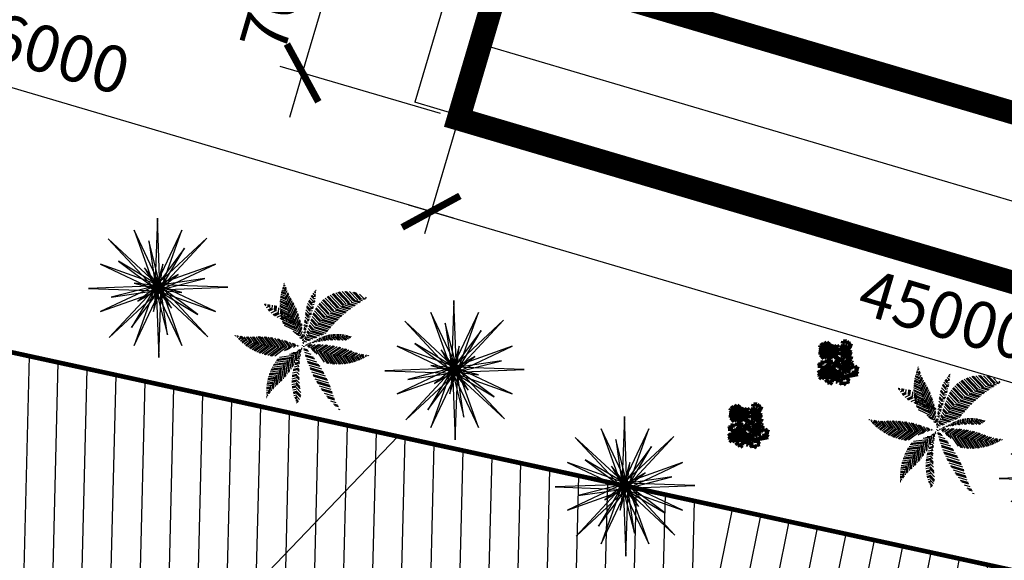
# Model space of a CAD drawing. Units: millimetres. Extents: x 4460992 to 10952404, y -1960957 to 76065.
# Drawn here: x 10402276 to 10444625, y -434967 to -411722 of the extents above; entities that cross this region are included whole.
import ezdxf

# ---------------------------------------------------------------- set-up
doc = ezdxf.new("R2010")
doc.units = ezdxf.units.MM
doc.header["$LTSCALE"] = 800
doc.header["$MEASUREMENT"] = 0
doc.layers.get('0').update_dxf_attribs({"linetype": 'CONTINUOUS'})
doc.layers.get('Defpoints').update_dxf_attribs({"linetype": 'CONTINUOUS'})
for name, color, linetype in [('cayxanh', 76, 'CONTINUOUS'), ('CONGTRINH', 7, 'CONTINUOUS'), ('HACH', 8, 'CONTINUOUS'), ('manh', 8, 'CONTINUOUS'), ('TEXT', 3, 'CONTINUOUS')]:
    doc.layers.add(name, color=color, linetype=linetype)
doc.styles.add('D', font='vnsimple.shx', dxfattribs={"width": 0.8})
doc.linetypes.add('FENCELINE2', pattern='A,0.25,-0.1,[132,ltypeshp.shx,S=0.1,R=0,X=-0.1,Y=0],-0.1,1', length=1.45)
doc.dimstyles.new('125', dxfattribs={"dimscale": 1000, "dimtxt": 2.5, "dimasz": 2.5, "dimexe": 1, "dimexo": 0.8, "dimgap": 1, "dimtad": 1, "dimtoh": 1, "dimdec": 0, "dimzin": 0, "dimdsep": 46, "dimtxsty": 'D', "dimcen": 0, "dimdle": 1, "dimclrd": 3, "dimclre": 4, "dimclrt": 2, "dimadec": 0, "dimazin": 0, "dimtfac": 1, "dimtdec": 0, "dimtmove": 0, "dimatfit": 0, "dimfxl": 1, "dimtolj": 1, "dimtzin": 0, "dimlwd": -1, "dimlwe": -1, "dimarcsym": 0})

# ---------------------------------------------------------------- blocks, each defined once
blk = doc.blocks.new('*X8')
at = {"color": 0}
for p, q in [((5238, 4500), (5645, 4500)), ((5383, 4538), (5699, 4538)), ((5512, 4575), (5755, 4575)), ((5834, 4688), (5928, 4688)), ((6096, 4800), (6113, 4800)), ((6175, 4838), (6178, 4838)), ((4059, 3900), (4897, 3900)), ((4088, 3938), (4938, 3938)), ((4117, 3975), (4979, 3975)), ((4210, 4088), (5109, 4088)), ((4312, 4200), (5245, 4200)), ((4348, 4238), (5292, 4238)), ((4385, 4275), (5340, 4275)), ((4546, 4388), (5488, 4388)), ((3639, 3188), (4221, 3188)), ((3692, 3300), (4316, 3300)), ((3710, 3338), (4348, 3338)), ((3729, 3375), (4381, 3375)), ((3789, 3488), (4483, 3488)), ((3855, 3600), (4589, 3600)), ((3878, 3638), (4626, 3638)), ((3902, 3675), (4663, 3675)), ((3977, 3788), (4777, 3788)), ((3434, 2588), (3777, 2588)), ((3463, 2700), (3853, 2700)), ((3474, 2738), (3879, 2738)), ((3485, 2775), (3905, 2775)), ((3522, 2888), (3987, 2888)), ((3562, 3000), (4072, 3000)), ((3577, 3038), (4101, 3038)), ((3592, 3075), (4130, 3075)), ((3332, 1988), (3420, 1988)), ((3347, 2100), (3481, 2100)), ((3352, 2138), (3502, 2138)), ((3357, 2175), (3523, 2175)), ((3373, 2288), (3588, 2288)), ((3393, 2400), (3657, 2400)), ((3400, 2438), (3680, 2438)), ((3408, 2475), (3704, 2475)), ((3307, 1800), (3324, 1800)), ((3312, 1838), (3343, 1838)), ((3317, 1875), (3362, 1875))]:
    blk.add_line(p, q, dxfattribs=at)
blk = doc.blocks.new('*X9')
at = {"color": 0}
for p, q in [((6112, 4716), (6112, 4797)), ((5325, 3608), (5325, 4283)), ((5362, 3652), (5362, 4311)), ((5400, 3697), (5400, 4338)), ((5512, 3838), (5512, 4418)), ((5625, 3987), (5625, 4495)), ((5662, 4038), (5662, 4520)), ((5700, 4091), (5700, 4544)), ((5812, 4258), (5812, 4615)), ((5925, 4430), (5925, 4684)), ((5962, 4487), (5962, 4706)), ((6000, 4544), (6000, 4729)), ((4725, 2999), (4725, 3773)), ((4762, 3033), (4762, 3808)), ((4800, 3067), (4800, 3844)), ((4912, 3172), (4912, 3946)), ((5025, 3283), (5025, 4043)), ((5062, 3321), (5062, 4075)), ((5100, 3360), (5100, 4106)), ((5212, 3481), (5212, 4196)), ((4200, 2594), (4200, 3204)), ((4312, 2672), (4312, 3338)), ((4425, 2754), (4425, 3465)), ((4462, 2783), (4462, 3506)), ((4500, 2812), (4500, 3546)), ((4612, 2903), (4612, 3662)), ((3825, 2316), (3825, 2698)), ((3862, 2348), (3862, 2754)), ((3900, 2378), (3900, 2808)), ((4012, 2465), (4012, 2964)), ((4125, 2544), (4125, 3111)), ((4162, 2568), (4162, 3158)), ((3525, 2026), (3525, 2203)), ((3562, 2067), (3562, 2271)), ((3600, 2106), (3600, 2337)), ((3712, 2216), (3712, 2524)), ((3412, 1896), (3412, 1988))]:
    blk.add_line(p, q, dxfattribs=at)
blk = doc.blocks.new('*X12')
at = {"color": 0}
for p, q in [((4183, 4604), (4060, 4818)), ((4221, 4614), (4096, 4830)), ((4259, 4623), (4133, 4841)), ((4373, 4650), (4246, 4871)), ((4489, 4675), (4361, 4897)), ((4527, 4683), (4400, 4904)), ((4566, 4691), (4439, 4911)), ((4683, 4714), (4560, 4928)), ((4801, 4735), (4683, 4939)), ((4840, 4742), (4725, 4942)), ((4880, 4748), (4767, 4944)), ((4999, 4766), (4896, 4945)), ((5119, 4783), (5029, 4940)), ((5160, 4788), (5074, 4937)), ((5200, 4793), (5120, 4933)), ((5322, 4807), (5260, 4915)), ((5445, 4818), (5401, 4894)), ((5487, 4822), (5446, 4892)), ((5528, 4825), (5491, 4890)), ((5653, 4834), (5625, 4882)), ((5779, 4841), (5759, 4875)), ((5821, 4843), (5804, 4872)), ((5863, 4845), (5849, 4870)), ((5991, 4848), (5983, 4862)), ((6120, 4850), (6117, 4855)), ((6163, 4850), (6162, 4852)), ((3092, 4245), (3085, 4257)), ((3197, 4287), (3175, 4326)), ((3304, 4328), (3265, 4395)), ((3339, 4342), (3295, 4418)), ((3375, 4355), (3325, 4441)), ((3482, 4393), (3418, 4506)), ((3591, 4431), (3512, 4566)), ((3627, 4443), (3545, 4586)), ((3663, 4455), (3577, 4604)), ((3773, 4489), (3676, 4658)), ((3884, 4523), (3777, 4708)), ((3921, 4534), (3812, 4723)), ((3958, 4544), (3846, 4738)), ((4070, 4575), (3952, 4780)), ((3057, 4230), (3055, 4234))]:
    blk.add_line(p, q, dxfattribs=at)
blk = doc.blocks.new('*X13')
at = {"color": 0}
for p, q in [((5149, 4719), (5197, 4801)), ((5198, 4729), (5243, 4806)), ((5247, 4739), (5289, 4811)), ((5393, 4766), (5427, 4824)), ((5536, 4788), (5562, 4834)), ((5583, 4795), (5607, 4837)), ((5630, 4802), (5652, 4840)), ((5770, 4818), (5786, 4846)), ((5907, 4832), (5918, 4850)), ((5953, 4836), (5961, 4850)), ((5998, 4839), (6005, 4851)), ((6133, 4847), (6135, 4851)), ((3119, 4203), (3159, 4271)), ((3157, 4193), (3215, 4294)), ((3194, 4183), (3272, 4317)), ((3310, 4158), (3438, 4381)), ((3436, 4152), (3602, 4439)), ((3482, 4155), (3656, 4457)), ((3529, 4162), (3710, 4475)), ((3686, 4209), (3868, 4525)), ((3864, 4293), (4025, 4571)), ((3923, 4319), (4076, 4585)), ((3981, 4345), (4127, 4599)), ((4152, 4416), (4280, 4637)), ((4318, 4480), (4430, 4672)), ((4373, 4499), (4479, 4683)), ((4427, 4518), (4528, 4693)), ((4588, 4571), (4675, 4722)), ((4745, 4618), (4820, 4748)), ((4796, 4632), (4867, 4756)), ((4848, 4646), (4915, 4763)), ((5000, 4685), (5057, 4784))]:
    blk.add_line(p, q, dxfattribs=at)
blk = doc.blocks.new('*X15')
at = {"color": 0}
for p, q in [((6206, 4851), (6206, 4851)), ((6329, 4863), (6327, 4867)), ((6452, 4874), (6448, 4882)), ((6494, 4878), (6488, 4887)), ((6535, 4881), (6529, 4892)), ((6660, 4889), (6650, 4906)), ((6786, 4896), (6773, 4919)), ((6829, 4898), (6814, 4924)), ((6871, 4899), (6855, 4928)), ((6999, 4903), (6978, 4939)), ((7128, 4905), (7101, 4950)), ((7171, 4905), (7143, 4954)), ((7214, 4905), (7184, 4957)), ((7345, 4904), (7308, 4966)), ((7476, 4900), (7433, 4975)), ((7521, 4899), (7475, 4978)), ((7565, 4897), (7517, 4980)), ((7699, 4891), (7643, 4987)), ((7834, 4882), (7769, 4993)), ((7879, 4879), (7811, 4995)), ((7923, 4876), (7854, 4997)), ((8056, 4872), (7981, 5001)), ((8186, 4872), (8109, 5005)), ((8229, 4873), (8152, 5006)), ((8271, 4874), (8194, 5007)), ((8397, 4881), (8323, 5009)), ((8521, 4892), (8452, 5010)), ((8561, 4896), (8496, 5010)), ((8602, 4901), (8539, 5010)), ((8722, 4918), (8669, 5010)), ((8841, 4938), (8800, 5008)), ((8880, 4944), (8844, 5007)), ((8919, 4951), (8888, 5006)), ((9037, 4972), (9019, 5004)), ((9155, 4992), (9150, 5001)), ((9195, 4999), (9194, 5000))]:
    blk.add_line(p, q, dxfattribs=at)
blk = doc.blocks.new('*X14')
at = {"color": 0}
for p, q in [((6223, 4853), (6224, 4855)), ((6269, 4859), (6274, 4867)), ((6409, 4876), (6423, 4901)), ((6548, 4892), (6573, 4935)), ((6594, 4897), (6623, 4946)), ((6641, 4902), (6673, 4957)), ((6779, 4916), (6822, 4991)), ((6916, 4929), (6971, 5024)), ((6962, 4933), (7021, 5035)), ((7007, 4937), (7070, 5045)), ((7144, 4948), (7218, 5076)), ((7280, 4959), (7365, 5106)), ((7325, 4962), (7413, 5116)), ((7370, 4965), (7462, 5125)), ((7505, 4974), (7608, 5153)), ((7639, 4981), (7753, 5179)), ((7684, 4983), (7802, 5188)), ((7728, 4986), (7850, 5196)), ((7862, 4992), (7992, 5218)), ((7994, 4997), (8129, 5231)), ((8039, 4998), (8174, 5233)), ((8083, 4999), (8218, 5234)), ((8215, 5003), (8346, 5232)), ((8346, 5006), (8471, 5222)), ((8390, 5006), (8511, 5217)), ((8433, 5007), (8551, 5211)), ((8564, 5008), (8669, 5190)), ((8694, 5008), (8783, 5163)), ((8737, 5008), (8820, 5152)), ((8780, 5007), (8857, 5141)), ((8909, 5006), (8966, 5104)), ((9038, 5004), (9071, 5062)), ((9081, 5003), (9106, 5046)), ((9123, 5002), (9140, 5030))]:
    blk.add_line(p, q, dxfattribs=at)
blk = doc.blocks.new('*X7')
at = {"color": 0}
for p, q in [((6218, 4845), (6221, 4849)), ((6256, 4835), (6263, 4848)), ((6368, 4805), (6390, 4843)), ((6481, 4775), (6518, 4839)), ((6519, 4765), (6560, 4837)), ((6556, 4755), (6603, 4836)), ((6668, 4724), (6730, 4831)), ((6778, 4689), (6857, 4827)), ((6814, 4677), (6900, 4826)), ((6850, 4665), (6942, 4824)), ((6958, 4627), (7069, 4820)), ((7064, 4586), (7197, 4815)), ((7099, 4572), (7239, 4814)), ((7134, 4557), (7282, 4812)), ((7238, 4512), (7409, 4808)), ((7341, 4465), (7536, 4803)), ((7375, 4449), (7579, 4802)), ((7409, 4432), (7621, 4800)), ((7509, 4381), (7749, 4796)), ((7608, 4327), (7875, 4790)), ((7640, 4309), (7917, 4787)), ((7673, 4290), (7958, 4783)), ((7770, 4232), (8078, 4766)), ((7865, 4172), (8194, 4742)), ((7896, 4152), (8232, 4733)), ((7928, 4131), (8269, 4723)), ((8021, 4067), (8379, 4688)), ((8112, 4001), (8485, 4647)), ((8143, 3979), (8520, 4632)), ((8173, 3956), (8554, 4617)), ((8262, 3885), (8655, 4566)), ((8350, 3813), (8753, 4510)), ((8379, 3788), (8784, 4490)), ((8408, 3763), (8816, 4469)), ((8493, 3686), (8908, 4403)), ((8578, 3607), (8996, 4332)), ((8605, 3580), (9025, 4306)), ((8633, 3552), (9053, 4280)), ((8714, 3469), (9136, 4198)), ((8794, 3382), (9214, 4110)), ((8821, 3353), (9240, 4079)), ((8847, 3323), (9265, 4047)), ((8924, 3232), (9337, 3947)), ((9000, 3139), (9404, 3838)), ((9025, 3107), (9425, 3800)), ((9050, 3074), (9446, 3761)), ((9123, 2976), (9505, 3637)), ((9194, 2874), (9556, 3502)), ((9217, 2839), (9572, 3454)), ((9240, 2804), (9587, 3405)), ((9308, 2697), (9625, 3245)), ((9374, 2586), (9650, 3065)), ((9395, 2548), (9655, 2999)), ((9417, 2510), (9658, 2929)), ((9479, 2393), (9648, 2687)), ((9539, 2273), (9580, 2344))]:
    blk.add_line(p, q, dxfattribs=at)
blk = doc.blocks.new('*X6')
at = {"color": 0}
for p, q in [((6219, 4828), (6219, 4846)), ((6250, 4792), (6250, 4838)), ((6344, 4682), (6344, 4815)), ((6438, 4572), (6438, 4789)), ((6469, 4536), (6469, 4781)), ((6500, 4499), (6500, 4771)), ((6594, 4390), (6594, 4743)), ((6688, 4280), (6688, 4712)), ((6719, 4244), (6719, 4701)), ((6750, 4207), (6750, 4690)), ((6844, 4098), (6844, 4656)), ((6938, 3988), (6938, 4620)), ((6969, 3952), (6969, 4608)), ((7000, 3915), (7000, 4595)), ((7094, 3809), (7094, 4555)), ((7188, 3773), (7188, 4513)), ((7219, 3761), (7219, 4498)), ((7250, 3748), (7250, 4483)), ((7344, 3710), (7344, 4437)), ((7438, 3669), (7438, 4389)), ((7469, 3656), (7469, 4372)), ((7500, 3642), (7500, 4355)), ((7594, 3599), (7594, 4302)), ((7688, 3554), (7688, 4246)), ((7719, 3538), (7719, 4227)), ((7750, 3523), (7750, 4208)), ((7844, 3475), (7844, 4148)), ((7938, 3426), (7938, 4084)), ((7969, 3409), (7969, 4063)), ((8000, 3392), (8000, 4040)), ((8094, 3339), (8094, 3972)), ((8188, 3284), (8188, 3900)), ((8219, 3265), (8219, 3875)), ((8250, 3246), (8250, 3850)), ((8344, 3188), (8344, 3772)), ((8438, 3128), (8438, 3690)), ((8469, 3108), (8469, 3662)), ((8500, 3087), (8500, 3633)), ((8594, 3023), (8594, 3544)), ((8688, 2957), (8688, 3450)), ((8719, 2934), (8719, 3417)), ((8750, 2911), (8750, 3384)), ((8844, 2841), (8844, 3281)), ((8938, 2768), (8938, 3172)), ((8969, 2743), (8969, 3134)), ((9000, 2718), (9000, 3096)), ((9094, 2640), (9094, 2976)), ((9188, 2560), (9188, 2847)), ((9219, 2534), (9219, 2802)), ((9250, 2507), (9250, 2757)), ((9344, 2427), (9344, 2612)), ((9438, 2346), (9438, 2456)), ((9469, 2320), (9469, 2401)), ((9500, 2293), (9500, 2344))]:
    blk.add_line(p, q, dxfattribs=at)
blk = doc.blocks.new('*X10')
at = {"color": 0}
for p, q in [((4948, 6546), (4967, 6579)), ((5015, 6436), (5058, 6511)), ((5037, 6400), (5089, 6489)), ((5060, 6364), (5119, 6466)), ((5128, 6256), (5210, 6399)), ((5196, 6150), (5301, 6331)), ((5219, 6115), (5331, 6309)), ((5243, 6080), (5362, 6286)), ((5313, 5977), (5421, 6165)), ((5383, 5874), (5479, 6039)), ((5407, 5841), (5498, 5998)), ((5431, 5807), (5517, 5956)), ((5503, 5707), (5576, 5833)), ((5576, 5608), (5637, 5714)), ((5601, 5576), (5658, 5675)), ((5625, 5543), (5679, 5636)), ((5700, 5447), (5743, 5522)), ((5775, 5352), (5809, 5411)), ((5800, 5320), (5831, 5375)), ((5825, 5289), (5854, 5339)), ((5901, 5196), (5922, 5233)), ((5978, 5104), (5993, 5129)), ((6004, 5074), (6016, 5096)), ((6030, 5044), (6040, 5062)), ((6108, 4954), (6113, 4963)), ((6186, 4865), (6187, 4866))]:
    blk.add_line(p, q, dxfattribs=at)
blk = doc.blocks.new('*X11')
at = {"color": 0}
for p, q in [((4903, 6600), (4917, 6600)), ((4907, 6562), (4940, 6562)), ((4912, 6525), (4963, 6525)), ((4927, 6412), (5031, 6412)), ((4950, 6300), (5100, 6300)), ((4960, 6262), (5122, 6262)), ((4971, 6225), (5146, 6225)), ((5010, 6112), (5217, 6112)), ((5061, 6000), (5290, 6000)), ((5080, 5962), (5316, 5962)), ((5101, 5925), (5341, 5925)), ((5174, 5812), (5419, 5812)), ((5263, 5700), (5499, 5700)), ((5296, 5662), (5526, 5662)), ((5329, 5625), (5554, 5625)), ((5433, 5512), (5639, 5512)), ((5543, 5400), (5726, 5400)), ((5581, 5362), (5756, 5362)), ((5620, 5325), (5787, 5325)), ((5743, 5212), (5879, 5212)), ((5874, 5100), (5975, 5100)), ((5919, 5062), (6008, 5062)), ((5966, 5025), (6041, 5025)), ((6113, 4912), (6142, 4912))]:
    blk.add_line(p, q, dxfattribs=at)
blk = doc.blocks.new('cay1')
at = {"layer": 'TEXT', "linetype": 'Continuous'}
blk.add_line((-115553, 57339, 1038), (-115553, 57339, 1038), dxfattribs=at)
blk.add_line((-115553, 57339, 1038), (-115553, 57339, 1038), dxfattribs=at)
blk.add_line((-115553, 57339, 1038), (-115553, 57339, 1038), dxfattribs=at)
blk.add_line((-115553, 57339, 1038), (-115553, 57339, 1038), dxfattribs=at)
blk.add_line((-115553, 57339, 1038), (-115553, 57339, 1038), dxfattribs=at)
blk.add_line((-115553, 57339, 1038), (-115553, 57339, 1038), dxfattribs=at)
blk.add_line((-115553, 57339, 1038), (-115553, 57339, 1038), dxfattribs=at)
blk.add_line((-115553, 57339, 1038), (-115553, 57339, 1038), dxfattribs=at)
blk.add_line((-115553, 57339, 1038), (-115553, 57339, 1038), dxfattribs=at)
blk.add_line((-115553, 57339, 1038), (-115553, 57339, 1038), dxfattribs=at)
blk.add_line((-115553, 57339, 1038), (-115553, 57339, 1038), dxfattribs=at)
blk.add_line((-115553, 57339, 1038), (-115553, 57339, 1038), dxfattribs=at)
blk.add_line((-115553, 57339, 1038), (-115553, 57339, 1038), dxfattribs=at)
blk.add_line((-115553, 57339, 1038), (-115553, 57339, 1038), dxfattribs=at)
blk.add_line((-115553, 57339, 1038), (-115553, 57339, 1038), dxfattribs=at)
blk.add_line((-115553, 57339, 1038), (-115553, 57339, 1038), dxfattribs=at)
blk.add_line((-115553, 57339, 1038), (-115553, 57339, 1038), dxfattribs=at)
blk.add_line((-115553, 57339, 1038), (-115553, 57339, 1038), dxfattribs=at)
blk.add_line((-115553, 57339, 1038), (-115553, 57339, 1038), dxfattribs=at)
blk.add_line((-115553, 57339, 1038), (-115553, 57339, 1038), dxfattribs=at)
blk.add_line((-115553, 57339, 1038), (-115553, 57339, 1038), dxfattribs=at)
blk.add_line((-115553, 57339, 1038), (-115553, 57339, 1038), dxfattribs=at)
blk.add_line((-115553, 57339, 1038), (-115553, 57339, 1038), dxfattribs=at)
blk.add_line((-115553, 57339, 1038), (-115553, 57339, 1038), dxfattribs=at)
blk.add_line((-115553, 57339, 1038), (-115553, 57339, 1038), dxfattribs=at)
blk.add_line((-115553, 57339, 1038), (-115553, 57339, 1038), dxfattribs=at)
blk.add_line((-115553, 57339, 1038), (-115553, 57339, 1038), dxfattribs=at)
blk.add_line((-115553, 57339, 1038), (-115553, 57339, 1038), dxfattribs=at)
blk.add_line((-115553, 57339, 1038), (-115553, 57339, 1038), dxfattribs=at)
blk.add_line((-115553, 57339, 1038), (-115553, 57339, 1038), dxfattribs=at)
blk.add_line((-115553, 57339, 1038), (-115553, 57339, 1038), dxfattribs=at)
blk.add_line((-115553, 57339, 1038), (-115553, 57339, 1038), dxfattribs=at)
blk.add_line((-115553, 57339, 1038), (-115553, 57339, 1038), dxfattribs=at)
blk.add_line((-115553, 57339, 1038), (-115553, 57339, 1038), dxfattribs=at)
blk.add_line((-115553, 57339, 1038), (-115553, 57339, 1038), dxfattribs=at)
blk.add_line((-115553, 57339, 1038), (-115553, 57339, 1038), dxfattribs=at)
blk.add_line((-115553, 57339, 1038), (-115553, 57339, 1038), dxfattribs=at)
blk.add_line((-115553, 57339, 1038), (-115553, 57339, 1038), dxfattribs=at)
blk.add_line((-115553, 57339, 1038), (-115553, 57339, 1038), dxfattribs=at)
blk.add_line((-115553, 57339, 1038), (-115553, 57339, 1038), dxfattribs=at)
blk.add_line((-115553, 57339, 1038), (-115553, 57339, 1038), dxfattribs=at)
blk.add_line((-115553, 57339, 1038), (-115553, 57339, 1038), dxfattribs=at)
blk.add_line((-115553, 57339, 1038), (-115553, 57339, 1038), dxfattribs=at)
for points in [[(-115471, 57339, 1038), (-115581, 60339, 2075), (-115687, 57304, 1038)], [(-115432, 57389, 1038), (-116577, 59812, 3113), (-115677, 57288, 1038)], [(-115432, 57289, 1038), (-114528, 59812, 3113), (-115677, 57390, 1038)], [(-115495, 57396, 1038), (-117694, 59440, 2075), (-115623, 57220, 1038)], [(-115445, 57360, 1038), (-115954, 59355, 4669), (-115656, 57318, 1038)], [(-115495, 57281, 1038), (-113451, 59480, 2075), (-115672, 57409, 1038)], [(-115462, 57278, 1038), (-114410, 59048, 4669), (-115641, 57398, 1038)], [(-115492, 57430, 1038), (-117262, 58481, 4669), (-115611, 57251, 1038)], [(-115503, 57460, 1038), (-118026, 58363, 3113), (-115604, 57215, 1038)], [(-115485, 57384, 1038), (-116132, 58206, 6225), (-115617, 57296, 1038)], [(-115473, 57323, 1038), (-115349, 58362, 6225), (-115629, 57354, 1038)], [(-115503, 57218, 1038), (-113080, 58363, 3113), (-115604, 57463, 1038)], [(-115553, 57339, 6744), (-115640, 57488, 7263), (-115866, 57638, 8300), (-115728, 57446, 7263)], [(-115508, 57271, 1038), (-114685, 57918, 6225), (-115596, 57403, 1038)], [(-115531, 57232, 1038), (-113536, 57740, 4669), (-115573, 57443, 1038)], [(-115553, 57339, 6744), (-115438, 57468, 7263), (-115366, 57730, 8300), (-115505, 57539, 7263)], [(-115553, 57420, 1038), (-118553, 57311, 2075), (-115518, 57205, 1038)], [(-115603, 57460, 1038), (-118026, 56315, 3113), (-115501, 57215, 1038)], [(-115610, 57396, 1038), (-117654, 55198, 2075), (-115433, 57268, 1038)], [(-115574, 57446, 1038), (-117569, 56938, 4669), (-115532, 57235, 1038)], [(-115644, 57400, 1038), (-116695, 55629, 4669), (-115465, 57280, 1038)], [(-115673, 57389, 1038), (-116577, 54866, 3113), (-115429, 57288, 1038)], [(-115537, 57418, 1038), (-116576, 57542, 6225), (-115568, 57263, 1038)], [(-115598, 57406, 1038), (-116420, 56759, 6225), (-115509, 57274, 1038)], [(-115553, 57339, 6744), (-115722, 57302, 7263), (-115934, 57133, 8300), (-115709, 57205, 7263)], [(-115632, 57355, 1038), (-115756, 56316, 6225), (-115476, 57324, 1038)], [(-115673, 57289, 1038), (-114528, 54866, 3113), (-115429, 57390, 1038)], [(-115660, 57317, 1038), (-115152, 55322, 4669), (-115449, 57360, 1038)], [(-115634, 57339, 1038), (-115524, 54339, 2075), (-115419, 57373, 1038)], [(-115620, 57294, 1038), (-114973, 56472, 6225), (-115488, 57382, 1038)], [(-115613, 57248, 1038), (-113843, 56197, 4669), (-115494, 57427, 1038)], [(-115553, 57339, 7263), (-115608, 57362, 1038), (-115612, 57339, 1038)], [(-115553, 57339, 7263), (-115612, 57339, 1038), (-115608, 57316, 1038)], [(-115610, 57281, 1038), (-113411, 55237, 2075), (-115482, 57458, 1038)], [(-115553, 57339, 7263), (-115595, 57381, 1038), (-115608, 57362, 1038)], [(-115553, 57339, 7263), (-115608, 57316, 1038), (-115595, 57297, 1038)], [(-115603, 57218, 1038), (-113080, 56315, 3113), (-115501, 57463, 1038)], [(-115553, 57339, 7263), (-115576, 57393, 1038), (-115595, 57381, 1038)], [(-115553, 57339, 7263), (-115595, 57297, 1038), (-115576, 57284, 1038)], [(-115553, 57258, 1038), (-112553, 57367, 2075), (-115587, 57473, 1038)], [(-115553, 57339, 7263), (-115553, 57398, 1038), (-115576, 57393, 1038)], [(-115553, 57339, 7263), (-115576, 57284, 1038), (-115553, 57280, 1038)], [(-115553, 57339, 6744), (-115569, 57167, 7263), (-115474, 56913, 8300), (-115474, 57149, 7263)], [(-115568, 57259, 1038), (-114530, 57135, 6225), (-115537, 57415, 1038)], [(-115553, 57339, 7263), (-115530, 57393, 1038), (-115553, 57398, 1038)], [(-115553, 57339, 7263), (-115511, 57381, 1038), (-115530, 57393, 1038)], [(-115553, 57339, 7263), (-115498, 57362, 1038), (-115511, 57381, 1038)], [(-115553, 57339, 7263), (-115494, 57339, 1038), (-115498, 57362, 1038)], [(-115553, 57339, 6744), (-115394, 57270, 7263), (-115123, 57282, 8300), (-115348, 57355, 7263)], [(-115553, 57339, 7263), (-115498, 57316, 1038), (-115494, 57339, 1038)], [(-115553, 57339, 7263), (-115511, 57297, 1038), (-115498, 57316, 1038)], [(-115553, 57339, 7263), (-115530, 57284, 1038), (-115511, 57297, 1038)], [(-115553, 57339, 7263), (-115553, 57280, 1038), (-115530, 57284, 1038)]]:
    blk.add_3dface(points, dxfattribs=at)
blk = doc.blocks.new('nam3')
at = {"color": 20, "linetype": 'Continuous', "lineweight": 100}
for p, q in [((2488540.263, 417295.265), (2488540.162, 417295.445)), ((2488540.162, 417295.445), (2488540.231, 417294.952)), ((2488540.324, 417295.49), (2488540.222, 417295.294)), ((2488540.472, 417295.512), (2488540.324, 417295.49)), ((2488540.591, 417295.417), (2488540.37, 417295.316)), ((2488540.738, 417295.41), (2488540.472, 417295.512)), ((2488540.54, 417295.23), (2488540.591, 417295.417)), ((2488540.768, 417295.279), (2488540.738, 417295.41)), ((2488539.8, 417295.123), (2488539.669, 417294.722)), ((2488539.669, 417294.722), (2488540.006, 417294.77)), ((2488540.006, 417294.77), (2488539.797, 417294.504)), ((2488540.261, 417295.357), (2488539.8, 417295.123)), ((2488539.807, 417294.999), (2488539.942, 417295.046)), ((2488539.913, 417294.851), (2488539.809, 417294.633)), ((2488539.809, 417294.633), (2488540.308, 417294.644)), ((2488540.015, 417294.542), (2488539.882, 417294.622)), ((2488539.882, 417294.622), (2488540.251, 417294.375)), ((2488539.961, 417294.879), (2488539.913, 417294.851)), ((2488539.942, 417295.046), (2488540.022, 417295.068)), ((2488539.99, 417295.345), (2488539.959, 417295.161)), ((2488539.959, 417295.161), (2488540.055, 417295.203)), ((2488540.154, 417294.977), (2488540.015, 417294.542)), ((2488540.022, 417295.068), (2488540.075, 417295.112)), ((2488540.055, 417295.203), (2488540.064, 417295.092)), ((2488540.064, 417295.092), (2488540.241, 417295.037)), ((2488540.222, 417295.294), (2488540.065, 417295.29)), ((2488540.308, 417294.644), (2488540.154, 417294.977)), ((2488540.702, 417295.095), (2488540.176, 417294.779)), ((2488540.176, 417294.779), (2488540.632, 417294.895)), ((2488540.231, 417294.952), (2488540.702, 417295.095)), ((2488540.241, 417295.037), (2488540.283, 417294.862)), ((2488540.339, 417294.673), (2488540.241, 417294.42)), ((2488540.251, 417294.375), (2488540.339, 417294.673)), ((2488540.632, 417294.895), (2488540.261, 417295.357)), ((2488540.37, 417295.316), (2488540.263, 417295.265)), ((2488540.283, 417294.862), (2488540.39, 417294.837)), ((2488540.414, 417294.62), (2488540.888, 417294.815)), ((2488540.606, 417294.6), (2488540.414, 417294.62)), ((2488540.94, 417295.274), (2488540.54, 417295.23)), ((2488540.798, 417294.562), (2488540.606, 417294.6)), ((2488540.888, 417294.815), (2488540.635, 417294.793)), ((2488540.635, 417294.793), (2488540.973, 417294.449)), ((2488540.672, 417294.282), (2488540.798, 417294.562)), ((2488540.865, 417294.981), (2488540.739, 417295.164)), ((2488540.739, 417295.164), (2488540.74, 417295.052)), ((2488540.74, 417295.052), (2488540.94, 417295.274)), ((2488540.751, 417294.979), (2488541.013, 417294.988)), ((2488540.908, 417294.913), (2488540.751, 417294.979)), ((2488540.991, 417295.21), (2488540.768, 417295.279)), ((2488540.814, 417294.522), (2488540.905, 417294.762)), ((2488541.013, 417294.988), (2488540.865, 417294.981)), ((2488540.905, 417294.762), (2488540.941, 417294.964)), ((2488540.973, 417294.449), (2488540.908, 417294.913)), ((2488540.941, 417294.964), (2488540.991, 417295.21)), ((2488538.276, 417293.736), (2488538.551, 417293.887)), ((2488538.692, 417293.699), (2488538.276, 417293.736)), ((2488538.318, 417293.908), (2488538.402, 417294.047)), ((2488538.379, 417293.755), (2488538.318, 417293.908)), ((2488538.319, 417293.66), (2488538.379, 417293.755)), ((2488538.551, 417293.887), (2488538.346, 417294.142)), ((2488538.346, 417294.142), (2488538.532, 417294.051)), ((2488538.367, 417294.135), (2488538.473, 417294.246)), ((2488538.402, 417294.047), (2488538.367, 417294.135)), ((2488538.707, 417293.718), (2488538.389, 417293.419)), ((2488538.389, 417293.419), (2488538.692, 417293.699)), ((2488538.473, 417294.246), (2488538.515, 417294.344)), ((2488538.515, 417294.344), (2488538.555, 417294.333)), ((2488538.532, 417294.051), (2488538.559, 417294.347)), ((2488538.559, 417294.347), (2488538.715, 417294.36)), ((2488538.569, 417294.047), (2488538.74, 417294.386)), ((2488538.915, 417294.043), (2488538.569, 417294.047)), ((2488538.752, 417294.103), (2488538.636, 417293.77)), ((2488538.636, 417293.77), (2488539.261, 417293.992)), ((2488538.759, 417293.341), (2488538.707, 417293.718)), ((2488538.715, 417294.36), (2488538.874, 417294.355)), ((2488538.74, 417294.386), (2488538.847, 417293.823)), ((2488538.897, 417293.732), (2488538.752, 417294.103)), ((2488538.956, 417293.703), (2488538.759, 417293.341)), ((2488539.095, 417294.04), (2488538.784, 417293.772)), ((2488538.784, 417293.772), (2488539.278, 417293.829)), ((2488539.02, 417294.313), (2488538.817, 417294.198)), ((2488538.817, 417294.198), (2488539.071, 417294.12)), ((2488538.847, 417293.823), (2488539.095, 417294.04)), ((2488538.874, 417294.355), (2488538.915, 417294.043)), ((2488539.278, 417293.829), (2488538.897, 417293.732)), ((2488539.261, 417293.992), (2488538.95, 417294.198)), ((2488539.076, 417293.346), (2488538.956, 417293.703)), ((2488539.014, 417294.295), (2488539.126, 417294.311)), ((2488539.025, 417294.133), (2488539.02, 417294.313)), ((2488539.071, 417294.12), (2488539.28, 417294.269)), ((2488539.117, 417293.794), (2488539.076, 417293.346)), ((2488539.319, 417294.011), (2488539.079, 417294.023)), ((2488539.079, 417294.023), (2488539.48, 417293.831)), ((2488539.126, 417294.311), (2488539.112, 417294.239)), ((2488539.112, 417294.239), (2488539.201, 417294.283)), ((2488539.203, 417293.547), (2488539.117, 417293.794)), ((2488539.201, 417294.283), (2488539.234, 417294.157)), ((2488539.291, 417293.705), (2488539.203, 417293.547)), ((2488539.234, 417294.157), (2488539.371, 417294.14)), ((2488539.28, 417294.269), (2488539.319, 417294.011)), ((2488539.48, 417293.831), (2488539.291, 417293.705)), ((2488539.371, 417294.14), (2488539.344, 417293.894)), ((2488539.344, 417293.894), (2488539.493, 417293.859)), ((2488539.493, 417293.859), (2488539.407, 417293.696)), ((2488539.797, 417294.504), (2488539.958, 417294.502)), ((2488540.241, 417294.42), (2488539.946, 417294.531)), ((2488539.946, 417294.531), (2488540.113, 417294.318)), ((2488539.958, 417294.502), (2488540.127, 417294.396)), ((2488540.113, 417294.318), (2488540.392, 417294.384)), ((2488540.127, 417294.396), (2488540.209, 417294.311)), ((2488540.209, 417294.311), (2488540.251, 417294.202)), ((2488540.251, 417294.202), (2488540.475, 417294.451)), ((2488540.392, 417294.384), (2488540.425, 417294.336)), ((2488540.425, 417294.336), (2488540.553, 417294.513)), ((2488540.475, 417294.451), (2488540.502, 417294.164)), ((2488540.502, 417294.164), (2488540.629, 417294.487)), ((2488540.553, 417294.513), (2488540.672, 417294.282)), ((2488540.629, 417294.487), (2488540.814, 417294.522)), ((2488540.964, 417293.77), (2488540.943, 417293.708)), ((2488540.943, 417293.708), (2488540.996, 417293.68)), ((2488540.946, 417293.803), (2488541.16, 417293.885)), ((2488541.155, 417293.714), (2488540.946, 417293.803)), ((2488540.96, 417293.578), (2488541.155, 417293.714)), ((2488541.151, 417293.761), (2488541.141, 417293.552)), ((2488541.316, 417293.687), (2488541.151, 417293.761)), ((2488541.16, 417293.885), (2488541.202, 417294)), ((2488541.202, 417294), (2488541.379, 417293.894)), ((2488541.208, 417293.796), (2488541.359, 417293.945)), ((2488541.395, 417293.67), (2488541.208, 417293.796)), ((2488541.372, 417293.51), (2488541.341, 417293.721)), ((2488541.341, 417293.721), (2488541.549, 417293.707)), ((2488541.359, 417293.945), (2488541.382, 417293.796)), ((2488541.382, 417293.796), (2488541.489, 417293.891)), ((2488541.489, 417293.891), (2488541.457, 417293.758)), ((2488541.457, 417293.758), (2488541.576, 417293.596)), ((2488541.549, 417293.707), (2488541.478, 417293.528)), ((2488538.465, 417293.596), (2488538.319, 417293.66)), ((2488538.388, 417293.396), (2488538.465, 417293.596)), ((2488538.616, 417293.413), (2488538.73, 417293.498)), ((2488539.118, 417293.409), (2488539.068, 417293.309)), ((2488539.168, 417293.43), (2488539.118, 417293.409)), ((2488539.292, 417293.687), (2488539.168, 417293.43)), ((2488539.407, 417293.696), (2488539.292, 417293.687)), ((2488541.299, 417293.641), (2488540.96, 417293.578)), ((2488540.996, 417293.68), (2488540.974, 417293.605)), ((2488541.141, 417293.552), (2488541.395, 417293.67)), ((2488541.186, 417293.457), (2488541.299, 417293.641)), ((2488541.369, 417293.585), (2488541.186, 417293.457)), ((2488541.387, 417293.652), (2488541.231, 417293.608)), ((2488541.231, 417293.608), (2488541.372, 417293.51)), ((2488541.271, 417293.424), (2488541.238, 417293.477)), ((2488541.37, 417293.444), (2488541.271, 417293.424)), ((2488541.478, 417293.528), (2488541.316, 417293.687)), ((2488541.45, 417293.383), (2488541.369, 417293.585)), ((2488541.413, 417293.403), (2488541.37, 417293.444)), ((2488541.576, 417293.596), (2488541.426, 417293.517)), ((2488541.426, 417293.517), (2488541.45, 417293.383))]:
    blk.add_line(p, q, dxfattribs=at)
at = {"color": 86, "linetype": 'Continuous', "lineweight": 100}
for p, q in [((2488539.081, 417294.673), (2488538.872, 417294.83)), ((2488538.872, 417294.83), (2488539.047, 417294.492)), ((2488539.246, 417294.816), (2488539.081, 417294.673)), ((2488539.383, 417294.487), (2488539.246, 417294.816)), ((2488539.541, 417294.585), (2488539.383, 417294.487)), ((2488539.551, 417294.394), (2488539.541, 417294.585)), ((2488538.132, 417294.216), (2488538.081, 417294.007)), ((2488538.081, 417294.007), (2488538.326, 417293.944)), ((2488538.367, 417294.292), (2488538.132, 417294.216)), ((2488538.564, 417294.433), (2488538.346, 417294.499)), ((2488538.346, 417294.499), (2488538.367, 417294.292)), ((2488539.047, 417294.492), (2488538.952, 417294.357)), ((2488539.336, 417293.469), (2488539.501, 417293.701)), ((2488539.432, 417293.993), (2488539.721, 417294.198)), ((2488539.501, 417293.701), (2488539.515, 417293.503)), ((2488539.721, 417294.198), (2488539.551, 417294.394)), ((2488539.874, 417294.174), (2488539.704, 417293.989)), ((2488539.704, 417293.989), (2488539.801, 417293.859)), ((2488539.801, 417293.859), (2488539.739, 417293.6)), ((2488539.902, 417294.363), (2488539.794, 417294.287)), ((2488539.794, 417294.287), (2488539.874, 417294.174)), ((2488540.005, 417294.184), (2488539.902, 417294.363)), ((2488540.12, 417294.279), (2488540.005, 417294.184)), ((2488540.091, 417293.678), (2488540.102, 417293.82)), ((2488540.102, 417293.82), (2488540.347, 417293.783)), ((2488540.167, 417294.16), (2488540.12, 417294.279)), ((2488540.355, 417294.163), (2488540.167, 417294.16)), ((2488540.244, 417294.006), (2488540.313, 417294.14)), ((2488540.333, 417293.94), (2488540.244, 417294.006)), ((2488540.263, 417293.841), (2488540.333, 417293.94)), ((2488540.329, 417293.797), (2488540.263, 417293.841)), ((2488540.295, 417293.513), (2488540.409, 417294.343)), ((2488540.313, 417294.14), (2488540.355, 417294.163)), ((2488540.603, 417294.037), (2488540.551, 417293.843)), ((2488540.568, 417293.863), (2488540.843, 417293.892)), ((2488540.753, 417294.323), (2488540.603, 417294.037)), ((2488541.229, 417294.353), (2488540.753, 417294.323)), ((2488540.843, 417293.892), (2488540.87, 417294.147)), ((2488540.87, 417294.147), (2488541.154, 417294.172)), ((2488541.154, 417294.172), (2488541.229, 417294.353)), ((2488541.633, 417293.836), (2488541.54, 417293.829)), ((2488541.661, 417294.013), (2488541.593, 417293.926)), ((2488541.593, 417293.926), (2488541.624, 417293.86)), ((2488541.823, 417294.081), (2488541.661, 417294.013)), ((2488541.952, 417293.811), (2488541.823, 417294.081)), ((2488541.859, 417293.57), (2488541.952, 417293.811)), ((2488538.264, 417293.381), (2488538.066, 417293.153)), ((2488538.066, 417293.153), (2488538.289, 417293.082)), ((2488538.214, 417293.648), (2488538.116, 417293.408)), ((2488538.116, 417293.408), (2488538.264, 417293.381)), ((2488538.345, 417293.569), (2488538.214, 417293.648)), ((2488538.289, 417293.082), (2488538.367, 417293.117)), ((2488538.367, 417293.117), (2488538.602, 417293.15)), ((2488538.697, 417293.248), (2488538.595, 417293.088)), ((2488538.595, 417293.088), (2488538.774, 417293.06)), ((2488538.602, 417293.15), (2488538.616, 417293.413)), ((2488538.788, 417293.137), (2488538.697, 417293.248)), ((2488538.774, 417293.06), (2488538.699, 417292.913)), ((2488538.699, 417292.913), (2488538.826, 417292.846)), ((2488538.883, 417293.207), (2488538.788, 417293.137)), ((2488539.068, 417293.309), (2488538.827, 417293.354)), ((2488539.019, 417292.808), (2488538.883, 417293.207)), ((2488538.966, 417293.369), (2488539.026, 417292.785)), ((2488539.021, 417292.987), (2488539.252, 417293.118)), ((2488539.252, 417293.118), (2488539.304, 417293.512)), ((2488539.552, 417292.954), (2488539.274, 417293.112)), ((2488539.304, 417293.512), (2488539.336, 417293.469)), ((2488539.515, 417293.503), (2488539.818, 417293.693)), ((2488539.587, 417293.057), (2488539.552, 417292.954)), ((2488539.771, 417293.012), (2488539.587, 417293.057)), ((2488539.818, 417293.693), (2488539.662, 417293.495)), ((2488539.662, 417293.495), (2488539.968, 417293.506)), ((2488539.968, 417293.506), (2488539.703, 417293.375)), ((2488539.703, 417293.375), (2488539.775, 417293.232)), ((2488539.739, 417293.6), (2488540.091, 417293.678)), ((2488539.775, 417293.232), (2488539.765, 417293.195)), ((2488539.765, 417293.195), (2488539.771, 417293.012)), ((2488539.998, 417293.099), (2488539.778, 417292.8)), ((2488539.925, 417293.385), (2488539.822, 417293.164)), ((2488539.822, 417293.164), (2488539.998, 417293.099)), ((2488540.085, 417293.378), (2488539.925, 417293.385)), ((2488539.976, 417292.812), (2488540.167, 417292.929)), ((2488540.082, 417292.77), (2488540.127, 417292.869)), ((2488540.165, 417293.502), (2488540.085, 417293.378)), ((2488540.128, 417292.301), (2488540.253, 417293.211)), ((2488540.138, 417293.049), (2488540.22, 417293.118)), ((2488540.203, 417292.886), (2488540.138, 417293.049)), ((2488540.156, 417293.197), (2488540.363, 417293.216)), ((2488540.22, 417293.118), (2488540.156, 417293.197)), ((2488540.275, 417293.525), (2488540.165, 417293.502)), ((2488540.167, 417292.929), (2488540.197, 417292.871)), ((2488540.609, 417292.855), (2488540.182, 417292.707)), ((2488540.38, 417293.516), (2488540.275, 417293.525)), ((2488540.363, 417293.216), (2488540.468, 417293.408)), ((2488540.496, 417293.531), (2488540.38, 417293.516)), ((2488540.468, 417293.408), (2488540.496, 417293.531)), ((2488540.549, 417292.923), (2488540.62, 417293.055)), ((2488540.657, 417292.703), (2488540.549, 417292.923)), ((2488540.781, 417293.506), (2488540.598, 417293.373)), ((2488540.598, 417293.373), (2488540.732, 417293.293)), ((2488540.62, 417293.055), (2488540.789, 417293.011)), ((2488540.811, 417293.696), (2488540.68, 417293.65)), ((2488540.68, 417293.65), (2488540.781, 417293.506)), ((2488540.732, 417293.293), (2488540.772, 417293.164)), ((2488540.744, 417292.901), (2488540.745, 417292.902)), ((2488540.757, 417292.885), (2488540.966, 417292.887)), ((2488540.772, 417293.164), (2488540.939, 417293.197)), ((2488540.789, 417293.011), (2488540.824, 417293.049)), ((2488540.881, 417293.557), (2488540.811, 417293.696)), ((2488540.821, 417293.02), (2488541.15, 417293.537)), ((2488540.824, 417293.049), (2488540.893, 417292.884)), ((2488540.89, 417293.413), (2488540.881, 417293.557)), ((2488540.991, 417293.381), (2488540.89, 417293.413)), ((2488540.927, 417293.227), (2488540.991, 417293.381)), ((2488540.943, 417293.112), (2488540.96, 417293.206)), ((2488541.053, 417293.105), (2488540.943, 417293.112)), ((2488540.966, 417293.201), (2488541.165, 417293.302)), ((2488540.966, 417292.887), (2488540.993, 417292.96)), ((2488540.993, 417292.96), (2488541.036, 417292.991)), ((2488541.036, 417292.991), (2488541.077, 417292.828)), ((2488541.175, 417293.006), (2488541.053, 417293.105)), ((2488541.165, 417293.302), (2488541.376, 417293.313)), ((2488541.348, 417293.066), (2488541.175, 417293.006)), ((2488541.486, 417293.171), (2488541.277, 417293.153)), ((2488541.277, 417293.153), (2488541.348, 417293.066)), ((2488541.376, 417293.313), (2488541.479, 417293.383)), ((2488541.479, 417293.383), (2488541.486, 417293.171)), ((2488541.636, 417293.346), (2488541.985, 417293.41)), ((2488541.985, 417293.41), (2488541.859, 417293.57)), ((2488538.826, 417292.846), (2488538.564, 417292.761)), ((2488538.564, 417292.761), (2488538.574, 417292.639)), ((2488538.574, 417292.639), (2488538.842, 417292.675)), ((2488538.655, 417292.455), (2488538.612, 417292.268)), ((2488538.612, 417292.268), (2488538.823, 417292.255)), ((2488538.823, 417292.255), (2488538.624, 417292.104)), ((2488538.624, 417292.104), (2488538.816, 417292.06)), ((2488538.921, 417292.492), (2488538.655, 417292.455)), ((2488538.816, 417292.06), (2488538.834, 417291.937)), ((2488538.842, 417292.675), (2488538.954, 417292.651)), ((2488538.993, 417292.41), (2488538.921, 417292.492)), ((2488538.954, 417292.651), (2488539.078, 417292.677)), ((2488539.126, 417292.425), (2488538.993, 417292.41)), ((2488539.067, 417292.809), (2488539.036, 417292.812)), ((2488539.036, 417292.686), (2488539.042, 417292.627)), ((2488539.042, 417292.627), (2488540.04, 417291.541)), ((2488539.223, 417292.732), (2488539.067, 417292.809)), ((2488539.078, 417292.677), (2488539.302, 417292.599)), ((2488539.191, 417292.29), (2488539.126, 417292.425)), ((2488539.139, 417291.831), (2488539.172, 417292.041)), ((2488539.172, 417292.041), (2488539.33, 417292.136)), ((2488539.285, 417292.321), (2488539.191, 417292.29)), ((2488539.4, 417292.797), (2488539.223, 417292.732)), ((2488539.321, 417292.285), (2488539.294, 417292.347)), ((2488539.302, 417292.599), (2488539.4, 417292.797)), ((2488539.33, 417292.136), (2488539.321, 417292.285)), ((2488539.615, 417292.647), (2488539.498, 417292.546)), ((2488539.498, 417292.546), (2488539.658, 417292.528)), ((2488539.733, 417292.84), (2488539.592, 417292.847)), ((2488539.592, 417292.847), (2488539.615, 417292.647)), ((2488539.796, 417292.104), (2488539.649, 417291.931)), ((2488539.658, 417292.528), (2488539.807, 417292.617)), ((2488539.753, 417292.317), (2488539.685, 417292.253)), ((2488539.685, 417292.253), (2488539.796, 417292.104)), ((2488539.971, 417292.471), (2488539.753, 417292.317)), ((2488539.778, 417292.8), (2488539.976, 417292.812)), ((2488539.807, 417292.617), (2488540.032, 417292.605)), ((2488540.133, 417292.318), (2488539.971, 417292.471)), ((2488540.032, 417292.605), (2488540.082, 417292.77)), ((2488540.241, 417292.299), (2488540.133, 417292.318)), ((2488540.252, 417292.672), (2488540.191, 417292.475)), ((2488540.31, 417292.347), (2488540.241, 417292.299)), ((2488540.353, 417292.702), (2488540.252, 417292.672)), ((2488540.366, 417292.246), (2488540.31, 417292.347)), ((2488540.344, 417292.028), (2488540.443, 417292.13)), ((2488540.587, 417291.892), (2488540.344, 417292.028)), ((2488540.443, 417292.13), (2488540.35, 417292.263)), ((2488540.459, 417292.758), (2488540.353, 417292.702)), ((2488540.389, 417292.393), (2488540.641, 417292.441)), ((2488540.476, 417292.727), (2488540.459, 417292.758)), ((2488540.517, 417292.707), (2488540.476, 417292.727)), ((2488540.532, 417292.579), (2488540.517, 417292.707)), ((2488540.658, 417292.551), (2488540.532, 417292.579)), ((2488540.641, 417292.441), (2488540.658, 417292.551)), ((2488540.748, 417292.744), (2488540.657, 417292.703)), ((2488540.866, 417292.765), (2488540.748, 417292.744)), ((2488541.077, 417292.828), (2488540.866, 417292.765)), ((2488538.834, 417291.937), (2488538.972, 417291.996)), ((2488538.972, 417291.996), (2488539.139, 417291.831)), ((2488539.649, 417291.931), (2488539.918, 417291.905)), ((2488539.918, 417291.905), (2488539.896, 417292.002)), ((2488539.896, 417292.002), (2488540.124, 417291.738)), ((2488540.074, 417291.811), (2488540.04, 417291.541)), ((2488540.124, 417291.738), (2488540.359, 417291.844)), ((2488540.359, 417291.844), (2488540.587, 417291.892))]:
    blk.add_line(p, q, dxfattribs=at)
blk = doc.blocks.new('_ArchTick')
at = {"color": 0, "linetype": 'ByBlock', "const_width": 0.15}
blk.add_lwpolyline([(-0.5, -0.5), (0.5, 0.5)], dxfattribs=at)
blk = doc.blocks.new('*D101')
at = {"color": 8}
for p, q in [((10421216, -415742), (10419686, -420932)), ((10464091, -432982), (10419010, -419690)), ((10464379, -428469), (10462849, -433658))]:
    blk.add_line(p, q, dxfattribs=at)
at = {"layer": 'Defpoints', "color": 0}
for p in [(10421442, -414975), (10419969, -419973), (10464605, -427701)]:
    blk.add_point(p, dxfattribs=at)
at = {"color": 8, "xscale": 2000, "yscale": 2000, "zscale": 2000}
for p, rotation in [((10419969, -419973), 163.5723590069208), ((10463132, -432699), 343.5723590069207)]:
    blk.add_blockref('_ArchTick', p, dxfattribs=dict(at, rotation=rotation))
at = {"color": 2, "insert": (10442116, -424417), "char_height": 2000, "attachment_point": 5, "rotation": 343.5724, "style": 'D'}
blk.add_mtext('\\A1;45000', dxfattribs=at)
blk = doc.blocks.new('*D102')
at = {"color": 8}
for p, q in [((10386686, -405561), (10385156, -410751)), ((10420928, -420255), (10384479, -409509)), ((10421216, -415742), (10419686, -420932))]:
    blk.add_line(p, q, dxfattribs=at)
at = {"layer": 'Defpoints', "color": 0}
for p in [(10386912, -404794), (10385438, -409792), (10421442, -414975)]:
    blk.add_point(p, dxfattribs=at)
at = {"color": 8, "xscale": 2000, "yscale": 2000, "zscale": 2000}
for p, rotation in [((10385438, -409792), 163.5723590069165), ((10419969, -419973), 343.5723590069164)]:
    blk.add_blockref('_ArchTick', p, dxfattribs=dict(at, rotation=rotation))
at = {"color": 2, "insert": (10403269, -412964), "char_height": 2000, "attachment_point": 5, "rotation": 343.5724, "style": 'D'}
blk.add_mtext('\\A1;36000', dxfattribs=at)
blk = doc.blocks.new('*D103')
at = {"color": 8}
for p, q in [((10416425, -407296), (10416990, -405378)), ((10414445, -414011), (10416425, -407296)), ((10422357, -409045), (10415465, -407014)), ((10420377, -415760), (10413486, -413728)), ((10414445, -414011), (10413879, -415929))]:
    blk.add_line(p, q, dxfattribs=at)
at = {"layer": 'Defpoints', "color": 0}
for p in [(10416425, -407296), (10423124, -409272), (10421144, -415986)]:
    blk.add_point(p, dxfattribs=at)
at = {"color": 8, "xscale": 2000, "yscale": 2000, "zscale": 2000}
for p, rotation in [((10416425, -407296), 253.5723590069099), ((10414445, -414011), 73.57235900690985)]:
    blk.add_blockref('_ArchTick', p, dxfattribs=dict(at, rotation=rotation))
at = {"color": 2, "insert": (10413516, -410088), "char_height": 2000, "attachment_point": 5, "rotation": 73.5724, "style": 'D'}
blk.add_mtext('\\A1;7000', dxfattribs=at)

msp = doc.modelspace()

# ---------------------------------------------------------------- hatches: boundary and pattern name
at = {"layer": 'manh', "linetype": 'Continuous'}
h = msp.add_hatch(dxfattribs=at)
h.set_pattern_fill('ANSI31', color=256, scale=10000, angle=43.57236, style=0)
h.set_pattern_definition([(88.57236, (4170331.7, 710682.2), (-1249.61198, 31.14307), [])])
h.paths.add_polyline_path([(10432107.6, -432591.7), (10372715.6, -419664.1), (10377124, -435149.4), (10430769.2, -438740.9)])
h = msp.add_hatch(dxfattribs=at)
h.set_pattern_fill('ANSI31', color=256, scale=10000, angle=33.57236, style=0)
h.set_pattern_definition([(78.57236, (4170331.7, 710682.2), (-1225.21963, 247.66278), [])])
h.paths.add_polyline_path([(10491866.4, -445599.1), (10432107.6, -432591.7), (10430769.2, -438740.9), (10488462.5, -452774.1), (10490163.3, -453423.5)])

# ---------------------------------------------------------------- linework, layer by layer
for p in [(10428558.6, -383767.2), (10421187.9, -415838.2)]:
    msp.add_line(p, (10419269.5, -415272.6))
at = {"layer": 'CONGTRINH'}
msp.add_line((10465253.5, -425502.9), (10422090.5, -412776.7), dxfattribs=at)
at = {"layer": 'CONGTRINH', "const_width": 1000}
msp.add_lwpolyline([(10423123.9, -409271.7), (10421144.3, -415985.9), (10464307.3, -428712.1), (10466286.9, -421997.9), (10423123.9, -409271.7)], dxfattribs=at)
at = {"layer": 'manh', "color": 5, "linetype": 'FENCELINE2', "ltscale": 10, "const_width": 200}
msp.add_lwpolyline([(10608418.3, -294984.1), (10609358.2, -291388.4, 0.0643786), (10609488.2, -290370.8), (10609145.5, -60978.4), (10347145.5, 19021.6), (10227145.5, -387978.4), (10544145.5, -456978.4), (10605898.5, -302120.8)], format="xyb", dxfattribs=at)
at = {"layer": 'manh', "linetype": 'Continuous'}
msp.add_lwpolyline([(10418536.9, -429637.8), (10410996.7, -437515.9), (10406436.7, -448905.9), (10399606.7, -467135.9), (10390716.8, -507935.4)], dxfattribs=at)

# ---------------------------------------------------------------- block references
at = {"layer": 'cayxanh'}
for name, p, xscale, yscale, zscale, rotation in [('*X8', (10412232.4, -421095.3), -0.637009919692196, 0.6370099190389737, 0.6370099199935795, 154.6983512958448), ('*X7', (10416737.9, -431493), 0.7962624019199838, 0.7962624017382041, 0.7962623999919742, 73.2825464807676), ('*X14', (10416737.9, -431493), 0.7962624019199838, 0.7962624017382041, 0.7962623999919742, 73.2825464807676), ('*X9', (10419521.3, -427332.4), 0.6688604167439642, 0.6688604143855628, 0.6688604160211981, 123.9302719917414), ('*X12', (10419351.4, -427147.5), -0.6370099222102764, 0.6370099190389737, 0.6370099199935795, 21.51599498872087), ('*X8', (10439496.1, -424714.1), -0.637009919692196, 0.6370099190389737, 0.6370099199935795, 154.6983512958448), ('*X7', (10444001.7, -435111.8), 0.7962624019199838, 0.7962624017382041, 0.7962623999919742, 73.2825464807676), ('*X14', (10444001.7, -435111.8), 0.7962624019199838, 0.7962624017382041, 0.7962623999919742, 73.2825464807676), ('*X12', (10446615.2, -430766.3), -0.6370099222102764, 0.6370099190389737, 0.6370099199935795, 21.51599498872087), ('*X9', (10446785, -430951.2), 0.6688604167439642, 0.6688604143855628, 0.6688604160211981, 123.9302719917414)]:
    msp.add_blockref(name, p, dxfattribs=dict(at, xscale=xscale, yscale=yscale, zscale=zscale, rotation=rotation))
at = {"layer": 'cayxanh', "color": 60}
for name, p, xscale, yscale, zscale, rotation in [('*X11', (10411325.3, -431669.8), 0.9555148798891798, 0.9555148812651169, 0.9555148799903691, 25.82003258382242), ('*X9', (10412232.4, -421095.3), -0.637009919692196, 0.6370099190389737, 0.6370099199935795, 154.6983512958448), ('*X15', (10416737.9, -431493), 0.7962624019199838, 0.7962624017382041, 0.7962623999919742, 73.2825464807676), ('*X6', (10416737.9, -431493), 0.7962624019199838, 0.7962624017382041, 0.7962623999919742, 73.2825464807676), ('*X8', (10409049.1, -425673.7), -0.6688604141255499, 0.6688604143855628, 0.6688604160211981, 217.2318324505449), ('*X8', (10419521.3, -427332.4), 0.6688604167439642, 0.6688604143855628, 0.6688604160211981, 123.9302719917414), ('*X13', (10419351.4, -427147.5), -0.6370099222102764, 0.6370099190389737, 0.6370099199935795, 21.51599498872087), ('*X9', (10410954.7, -429389.8), 0.6370099209878691, 0.6370099190389737, 0.6370099199935795, 7.688878265562148), ('*X13', (10416727.6, -431527.5), 0.7962624019199838, 0.7962624017382041, 0.7962623999919742, 73.2825464807676), ('*X9', (10416727.6, -431527.5), 0.7962624019199838, 0.7962624017382041, 0.7962623999919742, 73.2825464807676), ('*X9', (10439496.1, -424714.1), -0.637009919692196, 0.6370099190389737, 0.6370099199935795, 154.6983512958448), ('*X6', (10444001.7, -435111.8), 0.7962624019199838, 0.7962624017382041, 0.7962623999919742, 73.2825464807676), ('*X11', (10438589, -435288.5), 0.9555148798891798, 0.9555148812651169, 0.9555148799903691, 25.82003258382242), ('*X15', (10444001.7, -435111.8), 0.7962624019199838, 0.7962624017382041, 0.7962623999919742, 73.2825464807676), ('*X8', (10436312.9, -429292.5), -0.6688604141255499, 0.6688604143855628, 0.6688604160211981, 217.2318324505449), ('*X8', (10446785, -430951.2), 0.6688604167439642, 0.6688604143855628, 0.6688604160211981, 123.9302719917414), ('*X13', (10446615.2, -430766.3), -0.6370099222102764, 0.6370099190389737, 0.6370099199935795, 21.51599498872087), ('*X13', (10443991.3, -435146.3), 0.7962624019199838, 0.7962624017382041, 0.7962623999919742, 73.2825464807676), ('*X9', (10443991.3, -435146.3), 0.7962624019199838, 0.7962624017382041, 0.7962623999919742, 73.2825464807676), ('*X9', (10438218.4, -433008.6), 0.6370099209878691, 0.6370099190389737, 0.6370099199935795, 7.688878265562148)]:
    msp.add_blockref(name, p, dxfattribs=dict(at, xscale=xscale, yscale=yscale, zscale=zscale, rotation=rotation))
at = {"layer": 'cayxanh', "color": 64}
for name, p, xscale, yscale, zscale, rotation in [('*X10', (10411325.3, -431669.8), 0.9555148798891798, 0.9555148812651169, 0.9555148799903691, 25.82003258382242), ('*X9', (10409049.1, -425673.7), -0.6688604141255499, 0.6688604143855628, 0.6688604160211981, 217.2318324505449), ('*X8', (10410954.7, -429389.8), 0.6370099209878691, 0.6370099190389737, 0.6370099199935795, 7.688878265562148), ('*X12', (10416727.6, -431527.5), 0.7962624019199838, 0.7962624017382041, 0.7962623999919742, 73.2825464807676), ('*X10', (10438589, -435288.5), 0.9555148798891798, 0.9555148812651169, 0.9555148799903691, 25.82003258382242), ('*X9', (10436312.9, -429292.5), -0.6688604141255499, 0.6688604143855628, 0.6688604160211981, 217.2318324505449), ('*X12', (10443991.3, -435146.3), 0.7962624019199838, 0.7962624017382041, 0.7962623999919742, 73.2825464807676), ('*X8', (10438218.4, -433008.6), 0.6370099209878691, 0.6370099190389737, 0.6370099199935795, 7.688878265562148)]:
    msp.add_blockref(name, p, dxfattribs=dict(at, xscale=xscale, yscale=yscale, zscale=zscale, rotation=rotation))
at = {"layer": 'HACH', "xscale": 499.9999999997376, "yscale": 499.9999999996799, "zscale": 500, "rotation": 58.78254648649771}
for p in [(-456016136.5, -1172673172.5), (-456019993.7, -1172675879.8)]:
    msp.add_blockref('nam3', p, dxfattribs=at)
at = {"layer": 'manh', "rotation": 180}
for p in [(10292677, -365912.7, -71853.3), (10305427.5, -369450.6, -6225.4), (10331846.3, -374080.7, -6225.4), (10312760.1, -374446, -6225.4)]:
    msp.add_blockref('cay1', p, dxfattribs=at)

# ---------------------------------------------------------------- dimensions: what is measured, and where the dimension line sits
for p1, p2, distance, picture, middle in [((10421442.4, -414975), (10386912, -404794), 5210.3, '*D102', (10403269.3, -412963.8)), ((10421144.3, -415985.9), (10423123.9, -409271.7), 6984.4, '*D103', (10413516.5, -410088)), ((10464605.4, -427701.2), (10421442.4, -414975), 5210.3, '*D101', (10442116, -424417.4))]:
    dim = msp.add_aligned_dim(p1=p1, p2=p2, distance=distance, dimstyle='125', override={"dimtxt": 2, "dimasz": 2, "dimblk": 'ARCHTICK', "dimclrd": 8, "dimclre": 8, "dimtix": 1, "dimarcsym": 1})
    dim.commit()
    dim.dimension.update_dxf_attribs({"geometry": picture, "text_midpoint": middle})

doc.saveas('drawing.dxf')
